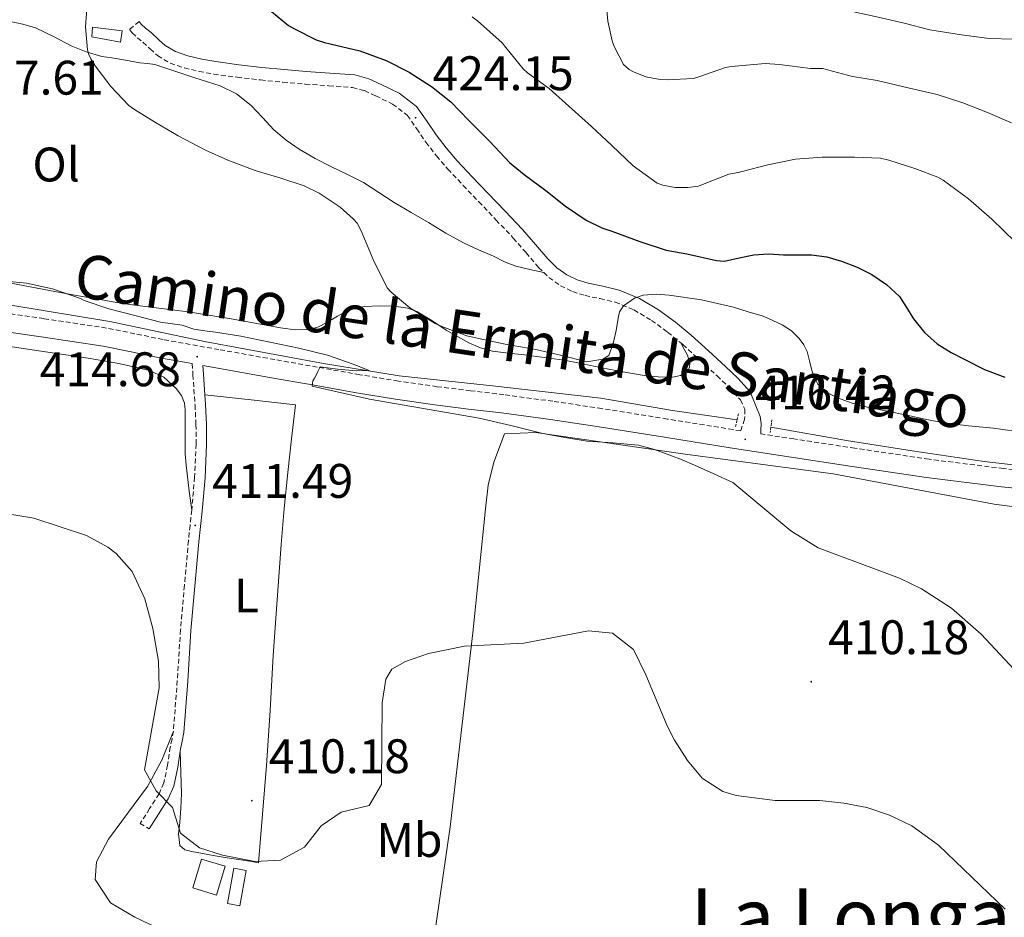
# Model space of a CAD drawing. Units: metres. Extents: x 596464 to 600961, y 4719456 to 4722489.
# Drawn here: x 597605 to 597808, y 4719919 to 4720104 of the extents above; entities that cross this region are included whole.
import ezdxf
from ezdxf.enums import TextEntityAlignment as Align

# ---------------------------------------------------------------- set-up
doc = ezdxf.new("R2010")
doc.units = ezdxf.units.M
doc.header["$MEASUREMENT"] = 0
doc.linetypes.add('TRAZOS', pattern=[0.75, 0.5, -0.25])
doc.linetypes.add('TRAZOSX2', pattern=[1.5, 1, -0.5])
for name, color, linetype, lineweight in [('Carátula', 7, 'Continuous', 5), ('Level 13', 5, 'Continuous', 0), ('Level 15', 1, 'Continuous', 0), ('Level 21', 19, 'Continuous', 0), ('Level 36', 19, 'Continuous', 40), ('Level 37', 92, 'Continuous', 0), ('Level 4', 36, 'Continuous', 30), ('Level 41', 19, 'Continuous', 0), ('Level 44', 19, 'Continuous', 0), ('Level 45', 19, 'Continuous', 0), ('Level 5', 36, 'Continuous', 0), ('Level 52', 1, 'Continuous', 13), ('Level 7', 1, 'Continuous', 0)]:
    doc.layers.add(name, color=color, linetype=linetype, lineweight=lineweight)
doc.styles.add('Arial', font='ARIAL.TTF', dxfattribs={"height": 0.2})

# ---------------------------------------------------------------- blocks, each defined once
blk = doc.blocks.new('5PATER')
at = {"layer": 'Carátula', "linetype": 'Continuous', "lineweight": 5}
h = blk.add_hatch(color=250, dxfattribs=at)
edge = h.paths.add_edge_path()
edge.add_ellipse((0, 0), major_axis=(-1.33, -1.34), ratio=0.999422, start_angle=0, end_angle=360)

msp = doc.modelspace()

# ---------------------------------------------------------------- linework, layer by layer
at = {"layer": 'Level 13', "color": 5, "linetype": 'Continuous', "lineweight": 0, "ltscale": 0.5}
for points in [[(597503.75, 4720075.26, 408.13), (597512.08, 4720067.6, 408.23), (597520.02, 4720061.48, 408.84), (597525.09, 4720057.74, 408.84), (597529.49, 4720055.26, 409.1), (597533.88, 4720053.98, 409.44), (597544.82, 4720052.51, 410.64), (597553.82, 4720051.42, 410.64), (597566.71, 4720049.9, 411.25), (597581.86, 4720048.57, 411.85), (597623.63, 4720041.7, 413.06), (597643.18, 4720037.54, 413.64), (597667.77, 4720033, 414.26), (597683.43, 4720030.47, 415.47), (597703.31, 4720028.36, 416.06), (597725.08, 4720025.86, 416.07), (597739.86, 4720023.29, 416.07), (597753.22, 4720021.39, 416.07)], [(597935.01, 4720010.84, 415.47), (597907.71, 4720009.36, 416.67), (597874.06, 4720008.9, 416.67), (597854.09, 4720008.46, 417.28), (597840.5, 4720008.84, 417.28), (597826.45, 4720010.26, 417.28), (597804.24, 4720012.75, 416.6), (597789.41, 4720015.01, 416.67), (597775.84, 4720017.08, 416.16), (597760.21, 4720019.84, 416.07)]]:
    msp.add_polyline3d(points, dxfattribs=at)
at = {"layer": 'Level 15', "color": 1, "linetype": 'Continuous', "lineweight": 0}
for points in [[(597619.92, 4720100.52, 421.95), (597620.08, 4720102.48, 421.77), (597626.17, 4720101.77, 421.77), (597625.85, 4720099.43, 421.77), (597619.92, 4720100.52, 421.95)], [(597645.64, 4719923.22, 410.37), (597640.79, 4719924.68, 410.07), (597642.59, 4719930.63, 409.86), (597647.44, 4719929.17, 409.98), (597645.64, 4719923.22, 410.37)], [(597649.24, 4719928.74, 410.79), (597651.77, 4719928.29, 410.64), (597650.5, 4719921.01, 410.58), (597647.94, 4719921.47, 410.4), (597649.24, 4719928.74, 410.79)]]:
    msp.add_polyline3d(points, dxfattribs=at)
at = {"layer": 'Level 21', "color": 19, "linetype": 'TRAZOSX2', "lineweight": 0}
for points in [[(597629.68, 4720103.67, 421.61), (597627.68, 4720101.99, 421.61), (597628.25, 4720101.31, 421.69), (597629.33, 4720100.33, 421.81), (597630.48, 4720099.43, 421.92), (597631.96, 4720098.02, 421.96), (597633.49, 4720096.62, 421.98), (597636.13, 4720095.06, 422.16), (597639.05, 4720094.09, 422.35), (597642.07, 4720093.36, 422.39), (597645.1, 4720092.81, 422.44), (597649.93, 4720092.16, 422.85), (597654.77, 4720091.59, 423.24), (597659.39, 4720091.15, 423.33), (597664.01, 4720090.73, 423.42), (597668.9, 4720090.4, 423.61), (597673.79, 4720090.04, 423.8), (597676.23, 4720089.39, 423.92), (597678.57, 4720088.31, 424.03), (597682.05, 4720086.62, 424.07), (597685.07, 4720084.3, 424.03), (597687.05, 4720081.53, 423.98), (597688.93, 4720078.73, 423.85), (597691.12, 4720075.9, 423.54), (597693.44, 4720073.18, 423.2), (597696.63, 4720069.81, 422.87), (597699.84, 4720066.44, 422.59), (597703.41, 4720062.69, 422.52), (597706.99, 4720058.94, 422.44), (597709.62, 4720055.91, 421.89), (597712.22, 4720052.84, 421.36), (597713.28, 4720051.81, 421.27)], [(597713.28, 4720051.81, 421.27), (597714.33, 4720050.79, 421.2), (597716.75, 4720049.05, 421.04), (597719.23, 4720047.89, 420.89), (597721.81, 4720047.06, 420.73), (597724.93, 4720046.42, 420.45), (597728.05, 4720045.7, 420.14), (597731.92, 4720044.09, 419.83), (597735.55, 4720041.93, 419.56), (597738.87, 4720039.5, 419.5), (597741.58, 4720037.28, 419.43)], [(597741.58, 4720037.28, 419.43), (597742.01, 4720036.92, 419.42), (597745.56, 4720033.71, 418.68), (597749.07, 4720030.46, 417.9), (597751.53, 4720028.16, 417.63), (597753.9, 4720025.51, 417.36), (597754.85, 4720023.56, 417.12), (597754.78, 4720021.53, 416.91), (597753.97, 4720019.12, 416.44), (597752.38, 4720019.37, 416.38), (597738.84, 4720021.55, 416.3), (597725.29, 4720023.72, 416.2), (597715.18, 4720025.21, 416.04), (597705.05, 4720026.59, 415.87), (597698.16, 4720027.4, 415.76), (597691.26, 4720028.23, 415.64), (597683.25, 4720029.4, 415.47), (597675.26, 4720030.71, 415.24), (597666.49, 4720032.27, 414.94), (597657.73, 4720033.83, 414.64), (597646.17, 4720035.9, 414.35), (597634.62, 4720037.96, 414.06), (597628.78, 4720039.18, 413.89), (597622.93, 4720040.35, 413.72), (597610.01, 4720042.29, 413.44), (597597.09, 4720044.19, 413.1)], [(597640.66, 4720033.01, 414.23), (597640.81, 4720030.68, 413.77), (597641.23, 4720024.44, 413.34), (597641.43, 4720020.4, 413.18), (597641.45, 4720016.36, 413.05), (597641.15, 4720009.55, 412.68), (597640.56, 4720002.74, 412.28)], [(597817.85, 4720010.35, 417.77), (597808.27, 4720011.32, 417.64), (597792.88, 4720013.24, 417.46), (597777.55, 4720015.53, 417.28), (597764.96, 4720017.43, 416.84), (597758.1, 4720018.49, 416.66)], [(597640.56, 4720002.74, 412.28), (597640.21, 4719999.58, 412.07), (597639.87, 4719996.41, 411.87), (597639.04, 4719987.21, 411.42), (597638.25, 4719978, 411.05), (597637.57, 4719967.53, 410.69), (597636.76, 4719957.08, 410.45)], [(597636.76, 4719957.08, 410.45), (597636.48, 4719955.42, 410.59), (597636.11, 4719953.77, 410.72), (597635.55, 4719950.03, 410.48), (597634.81, 4719946.36, 410.15), (597633.8, 4719944.12, 410.01), (597631.86, 4719941.07, 409.91), (597629.91, 4719938.01, 409.8), (597631.73, 4719936.86, 409.8)]]:
    msp.add_polyline3d(points, dxfattribs=at)
at = {"layer": 'Level 21', "color": 19, "linetype": 'Continuous', "lineweight": 0}
for points in [[(597758.1, 4720018.49, 416.66), (597758.11, 4720019.18, 416.67), (597758.19, 4720020.65, 416.64), (597758, 4720022.07, 416.68), (597756.97, 4720024.61, 417.03), (597755.94, 4720027.15, 417.37), (597753.4, 4720029.99, 417.63), (597750.85, 4720032.37, 417.9), (597747.33, 4720035.64, 418.68), (597743.72, 4720038.9, 419.42), (597740.47, 4720041.56, 419.5), (597736.99, 4720044.11, 419.56), (597733.09, 4720046.42, 419.83), (597728.85, 4720048.2, 420.14), (597725.49, 4720048.97, 420.45), (597722.47, 4720049.59, 420.73), (597720.18, 4720050.33, 420.89), (597718.07, 4720051.31, 421.04), (597716.01, 4720052.79, 421.2), (597714.13, 4720054.62, 421.36), (597711.6, 4720057.61, 421.89), (597708.92, 4720060.7, 422.44), (597705.3, 4720064.49, 422.52), (597701.73, 4720068.24, 422.59), (597698.52, 4720071.61, 422.87), (597695.38, 4720074.92, 423.2), (597693.15, 4720077.55, 423.54), (597691.04, 4720080.26, 423.85), (597689.2, 4720083.02, 423.98), (597686.97, 4720086.13, 424.03), (597683.44, 4720088.85, 424.07), (597679.69, 4720090.68, 424.03), (597677.11, 4720091.85, 423.92), (597674.23, 4720092.63, 423.8), (597669.09, 4720093, 423.61), (597664.22, 4720093.33, 423.42), (597659.63, 4720093.75, 423.33), (597655.04, 4720094.19, 423.24), (597650.25, 4720094.75, 422.85), (597645.51, 4720095.39, 422.44), (597642.61, 4720095.91, 422.39), (597639.77, 4720096.6, 422.35), (597637.21, 4720097.45, 422.16), (597635.05, 4720098.73, 421.98), (597633.75, 4720099.92, 421.96), (597632.19, 4720101.41, 421.92), (597631.01, 4720102.33, 421.81), (597630.14, 4720103.12, 421.69), (597629.68, 4720103.67, 421.61)], [(597596.51, 4720040.42, 413.1), (597609.45, 4720038.53, 413.44), (597622.27, 4720036.6, 413.72), (597628.01, 4720035.45, 413.89), (597633.9, 4720034.22, 414.06), (597640.66, 4720033.01, 414.23)], [(597643.25, 4720026.55, 413.48), (597642.96, 4720030.83, 413.77), (597642.84, 4720032.62, 413.9), (597645.5, 4720032.15, 414.35), (597657.06, 4720030.08, 414.64), (597665.83, 4720028.52, 414.94), (597674.62, 4720026.96, 415.24), (597682.66, 4720025.63, 415.47), (597690.76, 4720024.46, 415.64), (597697.71, 4720023.62, 415.76), (597704.57, 4720022.81, 415.87), (597714.65, 4720021.44, 416.04), (597724.71, 4720019.96, 416.2), (597738.23, 4720017.79, 416.3), (597751.79, 4720015.61, 416.38), (597764.39, 4720013.66, 416.84), (597776.98, 4720011.76, 417.28), (597792.37, 4720009.47, 417.46), (597807.84, 4720007.54, 417.64), (597817.47, 4720006.56, 417.77)], [(597638.16, 4719952.92, 410.69), (597638.23, 4719953.38, 410.72), (597638.59, 4719955, 410.59), (597638.9, 4719956.82, 410.45), (597639.72, 4719967.38, 410.69), (597640.4, 4719977.83, 411.05), (597641.19, 4719987.02, 411.42), (597642.01, 4719996.2, 411.87), (597642.35, 4719999.34, 412.07), (597642.71, 4720002.53, 412.28), (597643.3, 4720009.41, 412.68), (597643.61, 4720016.32, 413.05), (597643.58, 4720020.46, 413.18), (597643.38, 4720024.57, 413.34), (597643.25, 4720026.55, 413.48)], [(597631.73, 4719936.86, 409.8), (597633.68, 4719939.91, 409.91), (597635.7, 4719943.1, 410.01), (597636.88, 4719945.69, 410.15), (597637.67, 4719949.66, 410.48), (597638.16, 4719952.92, 410.69)]]:
    msp.add_polyline3d(points, dxfattribs=at)
at = {"layer": 'Level 21', "color": 1, "linetype": 'TRAZOS', "lineweight": 0}
for points in [[(597753.22, 4720021.39, 416.38), (597753.53, 4720022.85, 416.07)], [(597752.92, 4720020.01, 416.67), (597753.22, 4720021.39, 416.38)], [(597760.43, 4720021.41, 416.67), (597760.21, 4720019.84, 416.32)], [(597760.21, 4720019.84, 416.32), (597760.06, 4720018.74, 416.07)]]:
    msp.add_polyline3d(points, dxfattribs=at)
at = {"layer": 'Level 36', "color": 92, "linetype": 'Continuous', "lineweight": 0}
for points in [[(597603.04, 4720103.64, 419.9), (597605.69, 4720103.11, 420.03), (597608.3, 4720102.38, 420.19), (597612, 4720100.58, 420), (597615.63, 4720098.64, 419.8), (597618.77, 4720097.39, 420.1), (597622, 4720096.46, 420.43), (597624.06, 4720096.14, 420.39), (597626.13, 4720095.83, 420.41), (597627.98, 4720095.47, 420.59), (597629.84, 4720095.11, 420.78), (597631.39, 4720095, 420.94), (597632.93, 4720094.78, 421.07), (597637.07, 4720093.43, 421.13), (597641.21, 4720092.07, 421.12), (597643.82, 4720091.24, 421.14), (597646.43, 4720090.39, 421.16), (597649.79, 4720088.7, 421.22), (597652.8, 4720086.35, 421.28), (597655.16, 4720083.83, 421.13), (597657.5, 4720081.32, 420.94), (597660.05, 4720079.19, 420.97), (597662.77, 4720077.29, 420.99), (597666.08, 4720075.4, 420.79), (597669.45, 4720073.63, 420.59), (597672.76, 4720072.07, 420.52), (597676.03, 4720070.44, 420.59), (597679.21, 4720068.37, 420.86), (597682.38, 4720066.27, 421.16), (597685.92, 4720064.19, 421.39), (597689.47, 4720062.12, 421.47), (597693.04, 4720059.97, 421.32), (597696.72, 4720057.95, 421.15), (597699.8, 4720056.53, 421.07), (597702.89, 4720055.18, 420.99), (597705.18, 4720054.03, 420.76), (597707.53, 4720053.11, 420.7), (597710.41, 4720052.46, 420.99), (597713.28, 4720051.81, 421.28)], [(597741.58, 4720037.28, 419.43), (597742.27, 4720036, 419.51), (597742.96, 4720034.71, 419.58), (597743.49, 4720033.1, 419.65), (597743.42, 4720032.26, 419.68), (597743.01, 4720031.5, 419.71), (597741.56, 4720030.51, 419.58), (597739.93, 4720030.23, 419.4), (597736.96, 4720030.25, 419.33), (597734, 4720030.55, 419.29), (597729.63, 4720031.32, 419.27), (597725.28, 4720032.14, 419.29), (597721.38, 4720032.96, 419.41), (597717.47, 4720033.72, 419.55), (597713.39, 4720034.29, 419.58), (597709.31, 4720034.79, 419.61), (597706.01, 4720035.18, 419.7), (597702.72, 4720035.58, 419.85), (597700.21, 4720036.24, 420.12), (597697.82, 4720037.32, 420.38), (597695.43, 4720038.59, 420.37), (597693.09, 4720039.91, 420.2), (597690.18, 4720041.87, 419.82), (597687.07, 4720043.79, 419.47), (597685.17, 4720044.48, 419.37), (597682.3, 4720044.89, 419.28), (597679.44, 4720044.94, 419.16), (597676.19, 4720044.83, 418.86), (597672.96, 4720044.07, 418.56), (597670.66, 4720042.82, 418.59), (597668.48, 4720041.48, 418.64), (597666.73, 4720040.61, 418.37), (597664.89, 4720040.03, 418.12), (597661.89, 4720039.98, 418.06), (597658.89, 4720040.41, 418.03), (597654.01, 4720041.3, 418.08), (597649.12, 4720042.17, 418.06), (597644.49, 4720042.95, 417.85), (597639.85, 4720043.69, 417.61), (597634.33, 4720044.38, 417.4), (597628.8, 4720045.07, 417.21), (597625.02, 4720045.65, 417.2), (597621.26, 4720046.28, 417.18), (597616.77, 4720047.08, 416.96), (597612.29, 4720047.9, 416.72), (597607.55, 4720048.78, 416.54), (597602.81, 4720049.66, 416.4)], [(597599.77, 4720037.04, 412.86), (597609.46, 4720035.6, 413.02), (597619.15, 4720034.11, 413.18), (597625.49, 4720033, 413.29), (597631.81, 4720031.6, 413.4), (597634.76, 4720030.17, 413.42), (597637.33, 4720027.83, 413.39), (597638.44, 4720026.42, 413.33), (597639.04, 4720024.84, 413.23), (597639.18, 4720023.48, 413.1), (597639.23, 4720022.12, 412.97), (597639.22, 4720019.39, 412.82), (597639.23, 4720016.67, 412.73), (597639.23, 4720014.33, 412.73), (597639.37, 4720012, 412.7), (597640.05, 4720006.68, 412.46), (597640.56, 4720002.74, 412.28)], [(597638.16, 4719952.92, 410.69), (597638.29, 4719948.55, 410.56), (597638.41, 4719944.17, 410.44), (597638.3, 4719941.17, 410.43), (597638.07, 4719938.17, 410.44), (597637.84, 4719935.83, 410.42), (597638.06, 4719933.48, 410.4), (597639.1, 4719932.56, 410.38), (597640.6, 4719932.2, 410.36), (597642.8, 4719931.76, 410.35), (597645, 4719931.37, 410.35), (597647.84, 4719930.92, 410.28), (597650.68, 4719930.48, 410.22), (597652.95, 4719930.11, 410.22), (597654.36, 4719929.88, 410.22), (597655.17, 4719939.94, 410.54), (597655.98, 4719949.99, 410.86), (597656.73, 4719961.36, 411.47), (597657.4, 4719972.73, 412.11), (597658.18, 4719984.18, 412.26), (597659, 4719995.63, 412.44), (597659.62, 4720003.06, 412.76), (597660.38, 4720010.47, 413.07), (597661.19, 4720017.48, 413.35), (597662.01, 4720024.5, 413.62), (597652.81, 4720025.5, 413.55), (597643.25, 4720026.55, 413.48)], [(597683.06, 4719866.6, 398.91), (597685.36, 4719883.25, 400.28), (597688.21, 4719897.82, 402.57), (597693.91, 4719937.27, 407.73), (597698.63, 4719977.39, 409.81), (597701.27, 4720003.03, 411.07), (597701.82, 4720007.91, 412.13), (597702.98, 4720012.61, 413.42), (597705.17, 4720018.47, 414.62), (597711.64, 4720018.74, 414.84), (597742.48, 4720014.26, 415.51), (597773.08, 4720010.26, 416.53), (597806.32, 4720003.94, 416.88), (597828.08, 4720001.14, 417.75), (597855.72, 4719997.78, 417.78), (597874.68, 4719994.82, 417.17), (597893.88, 4719990.5, 416.24), (597910.96, 4719987.69, 415.41), (597922.68, 4719989.93, 415.35), (597926.12, 4719991.45, 415.62), (597944.2, 4720001.61, 414.81)], [(597632.83, 4719865.88, 401.34), (597634.88, 4719874.74, 401.83), (597635.1, 4719876.94, 402.25), (597635.52, 4719881.06, 403.03), (597636.24, 4719886.74, 403.63), (597637.84, 4719892.66, 404.71), (597639.92, 4719898.26, 405.29), (597641.36, 4719903.86, 406.13), (597641.76, 4719908.9, 406.51), (597639.96, 4719911.86, 406.67), (597635.6, 4719915.38, 406.77), (597628.8, 4719918.66, 406.85), (597623.76, 4719921.62, 406.85), (597620.6, 4719926.42, 406.99), (597620.88, 4719930.1, 407.13), (597623.36, 4719934.74, 407.61), (597631.44, 4719945.62, 409.73), (597634.36, 4719951.06, 410.33), (597636.76, 4719957.08, 410.45)]]:
    msp.add_polyline3d(points, dxfattribs=at)
at = {"layer": 'Level 4', "color": 36, "linetype": 'Continuous', "lineweight": 30}
msp.add_polyline3d([(597655.85, 4720106.69, 425.01), (597660.55, 4720102.88, 425.01), (597661.77, 4720102.14, 425.01), (597666.25, 4720099.9, 425.01), (597668.01, 4720099.31, 425.01), (597669.16, 4720099.09, 425.01), (597675.27, 4720097.6, 425.01), (597680.73, 4720095.62, 425.01), (597685.47, 4720093.18, 425.01), (597690.09, 4720090.26, 425.01), (597694.09, 4720087.06, 425.01), (597697.82, 4720083.25, 425.01), (597702.15, 4720078.86, 425.01), (597706.2, 4720074.54, 425.01), (597709.21, 4720072.05, 425.01), (597713.72, 4720068.78, 425.01), (597717.8, 4720065.55, 425.01), (597722.07, 4720062.61, 425.01), (597725.27, 4720061.04, 425.01), (597727.34, 4720060.34, 425.01), (597733.16, 4720058.21, 425.01), (597738.58, 4720056.46, 425.01), (597742.84, 4720055.68, 425.01), (597748.94, 4720054.27, 425.01), (597750.6, 4720054.16, 425.01), (597753.64, 4720054.82, 425.01), (597756.71, 4720055.48, 425.01), (597759.74, 4720055.65, 425.01), (597762.79, 4720055.5, 425.01), (597765.69, 4720055.5, 425.01), (597768.59, 4720055.5, 425.01), (597771.73, 4720055.06, 425.01), (597774.82, 4720054.15, 425.01), (597778.01, 4720052.95, 425.01), (597781.07, 4720051.4, 425.01), (597784.11, 4720049.37, 425.01), (597786.74, 4720046.86, 425.01), (597788.22, 4720044.56, 425.01), (597789.65, 4720042.23, 425.01), (597791.91, 4720039.45, 425.01), (597794.55, 4720037.05, 425.01), (597797.43, 4720035.3, 425.01), (597800.43, 4720033.78, 425.01), (597804.36, 4720031.81, 425.01), (597808.5, 4720030.21, 425.01)], dxfattribs=at)
at = {"layer": 'Level 5', "color": 36, "linetype": 'Continuous', "lineweight": 0}
for points in [[(597714.25, 4720143.44, 440.01), (597719.2, 4720142.54, 440.01), (597724.66, 4720142.24, 440.01), (597729.65, 4720140.93, 440.01), (597734.45, 4720139.04, 440.01), (597738.55, 4720136.17, 440.01), (597741.36, 4720132, 440.01), (597743.51, 4720126.94, 440.01), (597745.68, 4720122.38, 440.01), (597747.91, 4720118.95, 440.01), (597748.99, 4720117.74, 440.01), (597752.18, 4720114.97, 440.01), (597757.79, 4720111.42, 440.01), (597759.19, 4720110.87, 440.01), (597764.42, 4720108.86, 440.01), (597769.75, 4720107.48, 440.01), (597776.35, 4720105.85, 440.01), (597782.34, 4720104.57, 440.01), (597787.75, 4720103.3, 440.01), (597793.07, 4720101.93, 440.01), (597799.55, 4720100.93, 440.01), (597805.33, 4720100.15, 440.01), (597810.34, 4720100.05, 440.01)], [(597726.04, 4720109.18, 435.01), (597726.51, 4720103.71, 435.01), (597727.39, 4720099.66, 435.01), (597727.79, 4720098.53, 435.01), (597729.77, 4720094.82, 435.01), (597730.95, 4720093.74, 435.01), (597731.83, 4720093.26, 435.01), (597734.36, 4720092.27, 435.01), (597737.35, 4720091.68, 435.01), (597738.75, 4720091.65, 435.01), (597744.23, 4720091.92, 435.01), (597745.32, 4720092.24, 435.01), (597750.84, 4720094.16, 435.01), (597752.06, 4720094.4, 435.01), (597759.02, 4720094.98, 435.01), (597761.99, 4720094.77, 435.01), (597768.39, 4720093.98, 435.01), (597770.95, 4720093.94, 435.01), (597771.89, 4720093.72, 435.01), (597777.07, 4720092.3, 435.01), (597782.18, 4720091.5, 435.01), (597788.82, 4720089.93, 435.01), (597794.56, 4720088.6, 435.01), (597799.83, 4720086.89, 435.01), (597804.98, 4720084.85, 435.01), (597809.92, 4720082.76, 435.01)], [(597619.05, 4720108.16, 420.01), (597618.62, 4720102.58, 420.01), (597619.02, 4720097.84, 420.01), (597619.31, 4720096.88, 420.01), (597619.72, 4720095.94, 420.01), (597620.6, 4720094.53, 420.01), (597623.85, 4720090.26, 420.01), (597627.56, 4720086.35, 420.01), (597628.73, 4720085.47, 420.01), (597633.05, 4720082.78, 420.01), (597637.74, 4720080.02, 420.01), (597643.37, 4720077.12, 420.01), (597648.04, 4720075.04, 420.01), (597653.69, 4720072.9, 420.01), (597658.97, 4720071.31, 420.01), (597663.77, 4720069.71, 420.01), (597666.87, 4720068.21, 420.01), (597671.21, 4720065.31, 420.01), (597673.93, 4720062.94, 420.01), (597674.7, 4720062, 420.01), (597675.59, 4720060.45, 420.01), (597678.06, 4720054.51, 420.01), (597680.92, 4720048.62, 420.01)], [(597698.49, 4720104.64, 430.01), (597699.61, 4720103.84, 430.01), (597704.68, 4720099.3, 430.01), (597705.45, 4720098.29, 430.01), (597709.05, 4720093.89, 430.01), (597709.95, 4720093.06, 430.01), (597714.41, 4720089.81, 430.01), (597719.18, 4720085.54, 430.01), (597723.13, 4720081.97, 430.01), (597727.37, 4720078.05, 430.01), (597731.72, 4720073.89, 430.01), (597736.7, 4720070.27, 430.01), (597737.9, 4720069.87, 430.01), (597740.44, 4720069.36, 430.01), (597743.05, 4720069.36, 430.01), (597745.24, 4720069.63, 430.01), (597746.76, 4720070.3, 430.01), (597751.51, 4720072.13, 430.01), (597753.41, 4720072.46, 430.01), (597754.26, 4720072.71, 430.01), (597759.59, 4720074.09, 430.01), (597765.28, 4720075.24, 430.01), (597770.8, 4720075.64, 430.01), (597777.46, 4720075.64, 430.01), (597782.85, 4720075.42, 430.01), (597784.59, 4720075, 430.01), (597789.94, 4720073.3, 430.01), (597794.71, 4720071.53, 430.01), (597795.78, 4720070.87, 430.01), (597801.01, 4720067.06, 430.01), (597805.87, 4720062.87, 430.01), (597810.64, 4720058.18, 430.01)], [(597823.08, 4719956.34, 415.01), (597803.64, 4719977.11, 415.01), (597797.51, 4719982.5, 415.01), (597791.3, 4719986.5, 415.01), (597786.8, 4719988.66, 415.01), (597769.98, 4719994.96, 415.01), (597764.35, 4719998.47, 415.01), (597752.36, 4720008.42, 415.01), (597748.39, 4720010.22, 415.01), (597744.42, 4720012.03, 415.01), (597741.89, 4720013.1, 415.01), (597739.32, 4720014.11, 415.01), (597736.13, 4720015.26, 415.01), (597732.85, 4720016.13, 415.01), (597727.55, 4720016.61, 415.01), (597722.25, 4720016.98, 415.01), (597717.65, 4720017.73, 415.01), (597713.06, 4720018.59, 415.01), (597706.48, 4720020.18, 415.01), (597699.9, 4720021.74, 415.01), (597677.29, 4720025.65, 415.01), (597665.44, 4720028.36, 415.01), (597665.58, 4720029.46, 415.01), (597665.94, 4720029.99, 415.01), (597666.26, 4720030.6, 415.01), (597666.57, 4720031.37, 415.01), (597667.12, 4720032.35, 415.01), (597670.65, 4720031.87, 415.01), (597674.5, 4720031.48, 415.01), (597677.21, 4720031.56, 415.01), (597673.91, 4720032.89, 415.01), (597668.63, 4720034.72, 415.01), (597662.66, 4720036.17, 415.01), (597650.69, 4720038.64, 415.01), (597645.46, 4720039.5, 415.01), (597643.71, 4720039.68, 415.01), (597641, 4720040.12, 415.01), (597638.61, 4720040.92, 415.01), (597634.07, 4720041.57, 415.01), (597629.06, 4720042.85, 415.01), (597623.4, 4720044.29, 415.01), (597618.36, 4720046.03, 415.01), (597617.56, 4720046.43, 415.01), (597611.77, 4720048.42, 415.01), (597606.44, 4720049.62, 415.01), (597601.46, 4720050.11, 415.01)], [(597680.92, 4720048.62, 420.01), (597681.77, 4720047.73, 420.01), (597685.61, 4720044.5, 420.01), (597690.87, 4720041.26, 420.01), (597692.23, 4720040.66, 420.01), (597697.42, 4720038.74, 420.01), (597699.85, 4720038.18, 420.01), (597705.32, 4720037.04, 420.01), (597711.66, 4720035.92, 420.01), (597716.73, 4720034.75, 420.01), (597722.17, 4720033.36, 420.01), (597723.83, 4720033.63, 420.01), (597725.5, 4720033.9, 420.01), (597726.72, 4720034.69, 420.01), (597727.59, 4720037.15, 420.01), (597728.23, 4720039.82, 420.01), (597728.63, 4720042.39, 420.01), (597728.93, 4720043.68, 420.01), (597729.77, 4720044.9, 420.01), (597732.05, 4720046.5, 420.01), (597733.81, 4720047.11, 420.01), (597736.49, 4720047.36, 420.01), (597739.18, 4720047.12, 420.01), (597745.86, 4720046.15, 420.01), (597752.46, 4720044.64, 420.01), (597755.54, 4720043.7, 420.01), (597758.63, 4720042.77, 420.01), (597760.57, 4720041.89, 420.01), (597762.56, 4720041, 420.01), (597764.44, 4720039.8, 420.01), (597766.07, 4720038.18, 420.01), (597767.02, 4720036.91, 420.01), (597767.7, 4720035.5, 420.01), (597768.21, 4720033.55, 420.01), (597768.69, 4720031.59, 420.01), (597769.18, 4720030.12, 420.01), (597769.9, 4720028.73, 420.01), (597771.73, 4720027, 420.01), (597773.97, 4720025.9, 420.01), (597777.02, 4720024.82, 420.01), (597780.13, 4720023.99, 420.01), (597784.19, 4720023.18, 420.01), (597788.26, 4720022.38, 420.01), (597792.07, 4720021.51, 420.01), (597795.9, 4720020.74, 420.01), (597801.05, 4720020.15, 420.01), (597806.21, 4720019.67, 420.01), (597812.98, 4720018.72, 420.01)], [(597601.72, 4720002.1, 410.01), (597607.96, 4720001.06, 410.01), (597618.84, 4719997.46, 410.01), (597623.21, 4719995.07, 410.01), (597624.92, 4719993.78, 410.01), (597628.23, 4719990.02, 410.01), (597630.87, 4719984.41, 410.01), (597632.49, 4719978.29, 410.01), (597633.67, 4719971.52, 410.01), (597633.84, 4719966.02, 410.01)], [(597633.84, 4719966.02, 410.01), (597630.8, 4719949.06, 410.01), (597633.21, 4719944.72, 410.01), (597636.56, 4719941.3, 410.01), (597638.2, 4719936.02, 410.01), (597642.16, 4719932.98, 410.01), (597646.93, 4719931.48, 410.01), (597653.56, 4719930.14, 410.01), (597658.9, 4719930.41, 410.01), (597663.83, 4719933.1, 410.01), (597667.28, 4719937.54, 410.01), (597671.45, 4719940.31, 410.01), (597677.24, 4719941.7, 410.01), (597679.76, 4719946.02, 410.01), (597679.88, 4719962.9, 410.01), (597680.65, 4719967.81, 410.01), (597681.88, 4719969.86, 410.01), (597684.72, 4719971.46, 410.01), (597689.44, 4719973.13, 410.01), (597696.9, 4719974.6, 410.01), (597709.16, 4719975.22, 410.01), (597722.52, 4719977.78, 410.01), (597727.49, 4719977.32, 410.01), (597731.79, 4719973.91, 410.01), (597734.39, 4719968.71, 410.01), (597738.76, 4719958.18, 410.01), (597740.32, 4719955.22, 410.01), (597742.94, 4719951.01, 410.01), (597746, 4719947.38, 410.01), (597750.24, 4719944.62, 410.01), (597753, 4719943.78, 410.01), (597761.08, 4719942.74, 410.01), (597770.28, 4719942.74, 410.01), (597775.24, 4719942.22, 410.01), (597780, 4719941.3, 410.01), (597784.74, 4719939.72, 410.01), (597789.29, 4719937.51, 410.01), (597794.84, 4719933.54, 410.01), (597808.6, 4719920.26, 410.01)]]:
    msp.add_polyline3d(points, dxfattribs=at)
at = {"layer": 'Level 52', "color": 1, "linetype": 'Continuous', "lineweight": 0}
for points in [[(597619.92, 4720100.52, 421.95), (597620.08, 4720102.48, 421.77), (597626.17, 4720101.77, 421.77), (597625.85, 4720099.43, 421.77), (597619.92, 4720100.52, 421.95)], [(597645.64, 4719923.22, 410.37), (597640.79, 4719924.68, 410.07), (597642.59, 4719930.63, 409.86), (597647.44, 4719929.17, 409.98), (597645.64, 4719923.22, 410.37)], [(597649.24, 4719928.74, 410.79), (597651.77, 4719928.29, 410.64), (597650.5, 4719921.01, 410.58), (597647.94, 4719921.47, 410.4), (597649.24, 4719928.74, 410.79)]]:
    msp.add_polyline3d(points, close=True, dxfattribs=at)

# ---------------------------------------------------------------- block references
at = {"layer": 'Level 7', "color": 19, "linetype": 'Continuous', "lineweight": 0, "xscale": 0.09999983015004542, "yscale": 0.09999983015004542}
for p in [(597686.81, 4720083.79, 424.16), (597641.68, 4720034.43, 414.69), (597754.9, 4720017.35, 416.43), (597641.27, 4719999.57, 411.5), (597768.53, 4719967.28, 410.18), (597652.98, 4719942.71, 410.18)]:
    msp.add_blockref('5PATER', p, dxfattribs=at)

# ---------------------------------------------------------------- texts
at = {"layer": 'Level 37', "color": 92, "linetype": 'Continuous', "lineweight": 0, "style": 'Arial'}
for s, p in [('Ol', (597612.54, 4720074.13, 417.73)), ('L', (597651.87, 4719985.09, 411.87)), ('Mb', (597685.52, 4719934.58, 408.19))]:
    msp.add_text(s, height=7, dxfattribs=at).set_placement(p, align=Align.MIDDLE_CENTER)
at = {"layer": 'Level 41', "color": 19, "linetype": 'Continuous', "lineweight": 0, "style": 'Arial'}
for s, p in [('424.15', (597690.31, 4720087.29, 424.16)), ('417.61', (597593.22, 4720086.38, 417.62)), ('414.68', (597609.17, 4720026.14, 414.69)), ('416.42', (597756.95, 4720021.35, 416.43)), ('411.49', (597644.77, 4720003.07, 411.5)), ('410.18', (597772.03, 4719970.78, 410.18)), ('410.18', (597656.48, 4719946.2, 410.18))]:
    msp.add_text(s, height=7, dxfattribs=at).set_placement(p, align=Align.BOTTOM_LEFT)
at = {"layer": 'Level 44', "color": 19, "linetype": 'Continuous', "lineweight": 0, "style": 'Arial'}
msp.add_text('Camino de la Ermita de Santiago', height=8.9999, rotation=-8.4939, dxfattribs=at).set_placement((597707.77, 4720030.4, 415.65), align=Align.BOTTOM_CENTER)
at = {"layer": 'Level 45', "color": 19, "linetype": 'Continuous', "lineweight": 0, "style": 'Arial'}
msp.add_text('La Longadera', height=11.5, dxfattribs=at).set_placement((597793.35, 4719918.82, 407.69), align=Align.MIDDLE_CENTER)

doc.saveas('drawing.dxf')
